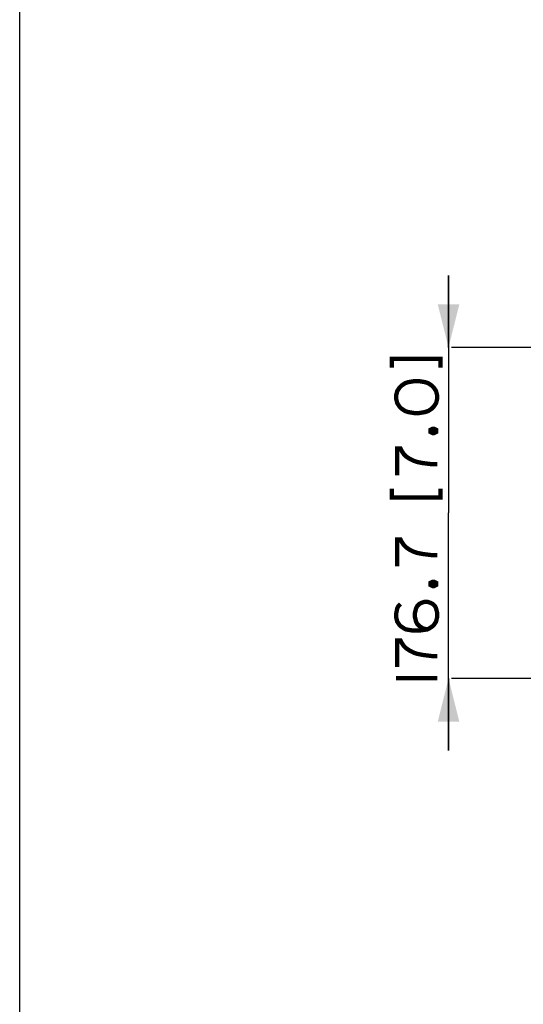
# Paper-space layout '13040024_1' of a CAD drawing. Units: millimetres. Extents: x 0 to 297, y 0 to 210.
# Drawn here: x 0 to 35, y 75 to 143 of the extents above; entities that cross this region are included whole.
import ezdxf

# ---------------------------------------------------------------- set-up
doc = ezdxf.new("R2010")
doc.units = ezdxf.units.MM
doc.header["$LTSCALE"] = 16.335
doc.layers.get('0').update_dxf_attribs({"linetype": 'CONTINUOUS'})
doc.styles.get("Standard").update_dxf_attribs({"font": 'txt', "width": 0.8})
doc.dimstyles.new('DIMSTYLE_1', dxfattribs={"dimtxt": 2, "dimasz": 3, "dimexe": 1, "dimexo": 0.5, "dimgap": 0.5, "dimtad": 1, "dimdec": 1, "dimlfac": 7.692308, "dimdsep": 46, "dimtxsty": 'STANDARD', "dimblk": '_FILLED', "dimblk1": '_FILLED', "dimblk2": '_FILLED', "dimcen": 0.09, "dimadec": 0, "dimazin": 0, "dimtp": 0.5, "dimtm": 0.5, "dimtfac": 1, "dimtdec": 1, "dimtofl": 0, "dimtmove": 0, "dimatfit": 3, "dimldrblk": '_FILLED', "dimfxl": 1, "dimtolj": 1, "dimarcsym": 0})

# ---------------------------------------------------------------- blocks, each defined once
blk = doc.blocks.new('_FILLED')
at = {"color": 0, "linetype": 'BYBLOCK'}
blk.add_solid([(0, 0), (-1, 0.25), (-1, -0.25)], dxfattribs=at)
blk = doc.blocks.new('*D15')
at = {"color": 2, "linetype": 'CONTINUOUS'}
for p, q in [((29.743, 120.608), (29.743, 125.608)), ((29.743, 125.608), (29.743, 109.124)), ((56.745, 120.608), (29.954, 120.608)), ((29.743, 92.64), (29.743, 109.124)), ((29.743, 97.64), (29.743, 92.64)), ((56.751, 97.64), (29.954, 97.64))]:
    blk.add_line(p, q, dxfattribs=at)
at = {"color": 2, "linetype": 'CONTINUOUS', "xscale": 3, "yscale": 3, "zscale": 3}
for p, rotation in [((29.743, 120.608), 270), ((29.743, 97.64), 90)]:
    blk.add_blockref('_FILLED', p, dxfattribs=dict(at, rotation=rotation))

psp = doc.layouts.new('13040024_1')

# ---------------------------------------------------------------- linework, layer by layer
at = {"color": 7, "linetype": 'CONTINUOUS'}
psp.add_line((0, 0), (0, 210), dxfattribs=at)
at = {"color": 2, "linetype": 'CONTINUOUS', "const_width": 0.3}
for points in [[(25.8004, 119.20094), (25.8004, 119.81632), (29.18501, 119.81632), (29.18501, 119.20094)], [(27.41578, 118.27786), (26.95424, 118.20094), (26.72347, 118.12401), (26.4927, 117.97017), (26.33886, 117.81632), (26.18501, 117.58555), (26.10809, 117.27786), (26.10809, 117.04709), (26.18501, 116.73939), (26.33886, 116.50863), (26.4927, 116.35478), (26.72347, 116.20094), (26.95424, 116.12401), (27.41578, 116.04709), (27.64655, 116.04709), (28.10809, 116.12401), (28.33886, 116.20094), (28.56963, 116.35478), (28.72347, 116.50863), (28.87732, 116.73939), (28.95424, 117.04709), (28.95424, 117.27786), (28.87732, 117.58555), (28.72347, 117.81632), (28.56963, 117.97017), (28.33886, 118.12401), (28.10809, 118.20094), (27.64655, 118.27786), (27.41578, 118.27786)], [(28.49271, 114.89324), (28.64655, 114.97017), (28.72347, 114.97017), (28.87732, 114.89324), (28.87732, 114.73939), (28.72347, 114.66247), (28.64655, 114.66247), (28.49271, 114.73939), (28.49271, 114.89324)], [(26.18501, 111.73939), (26.18501, 113.58556), (26.41578, 113.58556), (26.4927, 113.43171), (26.64655, 113.20094), (26.8004, 113.04709), (27.03117, 112.89324), (27.33886, 112.73939), (27.56963, 112.66248), (27.95424, 112.58555), (28.56963, 112.50863), (28.95424, 112.50863)], [(25.8004, 110.81632), (25.8004, 110.20094), (29.18501, 110.20094), (29.18501, 110.81632)], [(26.18501, 105.43171), (26.18501, 107.27786), (26.41578, 107.27786), (26.4927, 107.12401), (26.64655, 106.89324), (26.8004, 106.7394), (27.03117, 106.58555), (27.33886, 106.43171), (27.56963, 106.35478), (27.95424, 106.27786), (28.56963, 106.20093), (28.95424, 106.20093)], [(28.49271, 104.27786), (28.64655, 104.35478), (28.72347, 104.35478), (28.87732, 104.27786), (28.87732, 104.12401), (28.72347, 104.04709), (28.64655, 104.04709), (28.49271, 104.12401), (28.49271, 104.27786)], [(26.41578, 102.81632), (26.26194, 102.66248), (26.18501, 102.50863), (26.10809, 102.12401), (26.10809, 101.89325), (26.18501, 101.58555), (26.33886, 101.35478), (26.41578, 101.27786), (26.64655, 101.12401), (26.8004, 101.04709), (27.26194, 100.97017), (27.72347, 100.97017), (28.26194, 101.04709), (28.41578, 101.12401), (28.64655, 101.27786), (28.72347, 101.35478), (28.87732, 101.58555), (28.95424, 101.89325), (28.95424, 102.20093), (28.87732, 102.50863), (28.8004, 102.66248), (28.64655, 102.81632), (28.49271, 102.89325), (28.26194, 102.97017), (28.10809, 102.97017), (27.87732, 102.89325), (27.72347, 102.81632), (27.56963, 102.66248), (27.49271, 102.50863), (27.41578, 102.20093), (27.41578, 101.89325), (27.49271, 101.58555), (27.56963, 101.4317), (27.72347, 101.27786), (27.95424, 101.12401), (28.26194, 101.04709)], [(26.18501, 98.4317), (26.18501, 100.27786), (26.41578, 100.27786), (26.4927, 100.12401), (26.64655, 99.89325), (26.8004, 99.7394), (27.03117, 99.58555), (27.33886, 99.4317), (27.56963, 99.35478), (27.95424, 99.27786), (28.56963, 99.20093), (28.95424, 99.20093)], [(26.10809, 97.66247), (28.95424, 97.66247)]]:
    psp.add_lwpolyline(points, dxfattribs=at)

# ---------------------------------------------------------------- dimensions: what is measured, and where the dimension line sits
at = {"color": 2, "linetype": 'CONTINUOUS'}
dim = psp.add_linear_dim(base=(29.7427, 97.63994), p1=(57.2454, 120.60808), p2=(57.25063, 97.63994), angle=270, dimstyle='DIMSTYLE_1', dxfattribs=at)
dim.commit()
dim.dimension.update_dxf_attribs({"geometry": '*D15', "text_midpoint": (29.7427, 97.50863), "dimtype": 160})

doc.saveas('drawing.dxf')
